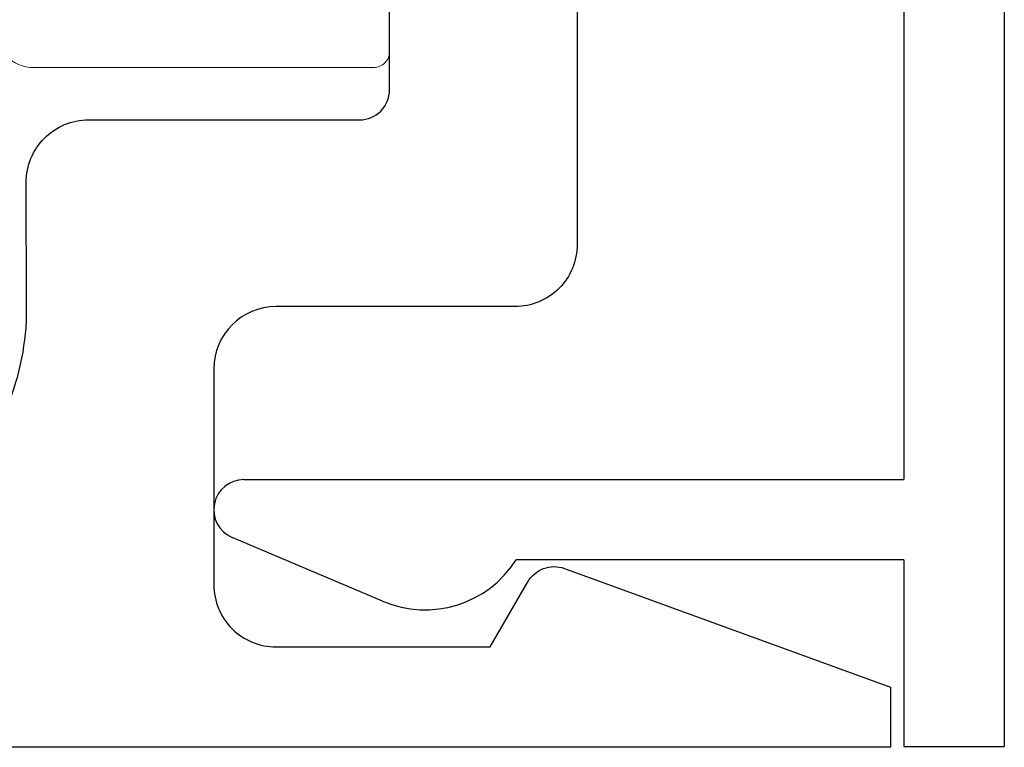
# Model space of a CAD drawing. Extents: x -248 to 51, y -14 to 91.
# Drawn here: x 18 to 19, y -4 to -4 of the extents above; entities that cross this region are included whole.
import ezdxf

# ---------------------------------------------------------------- set-up
doc = ezdxf.new("R2010")
doc.units = 0
doc.header["$MEASUREMENT"] = 0
doc.layers.get('0').update_dxf_attribs({"linetype": 'CONTINUOUS'})
for name, color, linetype in [('e675096$0$EXT_BEAD', 1, 'CONTINUOUS'), ('e675097$0$EXT_BEAD', 1, 'CONTINUOUS'), ('Thermal Isolator', 3, 'CONTINUOUS')]:
    doc.layers.add(name, color=color, linetype=linetype)

# ---------------------------------------------------------------- blocks, each defined once
blk = doc.blocks.new('e675096')
at = {"layer": 'e675096$0$EXT_BEAD'}
for p, q in [((0.00668828338091676, -0.000500000000000167), (0.05668828338091747, -0.000500000000000167)), ((0.00668828338091676, -0.09350000000000014), (0.00668828338091676, -0.000500000000000167)), ((0.05668828338091747, -0.000500000000000167), (0.05668828338091747, -1.062500000000417)), ((-0.2528927200534177, -0.0729034079759514), (-0.3277829561953254, -0.1046924271982141)), ((0.00668828338091676, -0.09350000000000014), (-0.1863117166190811, -0.09350000000000014)), ((-0.3219219892679817, -0.1334999999999993), (0.00668828338091676, -0.1334999999999993)), ((0.00668828338091676, -0.1334999999999993), (0.00668828338091676, -0.9295000000004179)), ((-0.3219219892679817, -0.9295000000004179), (0.00668828338091676, -0.9295000000004179)), ((-0.2528927200534177, -0.9900965920244659), (-0.3277829561953254, -0.9583075728022031)), ((0.00668828338091676, -0.9695000000004171), (-0.1863117166193511, -0.9695000000004171)), ((0.00668828338091676, -0.9695000000004171), (0.00668828338091676, -1.062500000000417)), ((0.00668828338091676, -1.062500000000417), (0.05668828338091747, -1.062500000000417))]:
    blk.add_line(p, q, dxfattribs=at)
for centre, radius, start, end in [((-0.2317932391149824, -0.122610670062405), 0.05400000000002628, 32.62147339140621, 113.0000000000051), ((-0.3219219892679781, -0.1184999999999987), 0.015, 113.0000000000317, 269.9999999999864), ((-0.3219219892679781, -0.9445000000004186), 0.015, 90.00000000001357, 246.9999999999683), ((-0.2317932391149824, -0.9403893299380123), 0.05400000000002628, 246.9999999999949, 327.3785266084393)]:
    blk.add_arc(centre, radius, start, end, dxfattribs=at)
blk = doc.blocks.new('b675096')
blk.add_blockref('e675096', (0, 0))
blk = doc.blocks.new('e675097')
at = {"layer": 'e675097$0$EXT_BEAD'}
for points in [[(-1.084588864714853, -0.4385000000002073), (-0.305707097664051, -0.4385000000002073, 0.4151234063438272), (-0.1807077003836888, -0.3131118253666543), (-0.1809033948975998, -0.250094579583652, -0.4151074501738206), (-0.149903539176929, -0.2190000000000003), (-0.0149999999999828, -0.2189999999999994, 0.414213562373095), (3.552713678800501e-15, -0.2039999999999997), (-1.77635683940025e-15, 0.2039999999999997, 0.419928496299234), (-0.0145888647148773, 0.2190000000000003), (-0.1495108539828571, 0.2189999999999985, -0.414213562373095), (-0.180510853982863, 0.2499999999999991), (-0.180510853982863, 0.3135000000002064, 0.414213562373095), (-0.305510853982863, 0.4385000000002064), (-1.084588864714853, 0.4385000000002046, 0.414213562373095)], [(-1.266588864714869, 0.5315000000002081), (0.2494111352851327, 0.5315000000002081), (0.2494111352851327, 0.501500000000207), (0.0870478875571088, 0.4424046106884179, -0.3668814989540988), (0.0688508421138252, 0.4491338463427921), (0.05015846108438282, 0.4815100000002035), (-0.05651085398289624, 0.4815100000002071, 0.414213562373095), (-0.08751085398289682, 0.4505100000002082), (-0.0875108539828453, 0.3429999999999991, 0.414213562373095), (-0.05651085398289624, 0.3119999999999985), (0.06241113528512088, 0.3120000000000003, -0.414213562373095), (0.09341113528512146, 0.2809999999999979), (0.09341113528512679, -0.2809999999999979, -0.414213562373095), (0.06241113528512088, -0.3119999999999976), (-0.0565108539828465, -0.3120000000000003, 0.4142135623730861), (-0.0875108539828453, -0.343), (-0.0875108539828453, -0.4505100000002082, 0.4142135623731117), (-0.05651085398289446, -0.4815100000002079), (0.05015846108438282, -0.4815100000002035), (0.06885084211382164, -0.4491338463427867, -0.3668814989541008), (0.08704788755710169, -0.4424046106884196), (0.2494111352851327, -0.501500000000207), (0.2494111352851327, -0.5315000000002081), (-1.266588864714869, -0.5315000000002081, -0.414213562373095)]]:
    blk.add_lwpolyline(points, format="xyb", dxfattribs=at)
blk = doc.blocks.new('B675097')
blk.add_blockref('e675097', (0, 0))
blk = doc.blocks.new('B950038')
at = {"layer": 'Thermal Isolator', "linetype": 'Continuous', "lineweight": 0}
for p, q in [((-0.1062989999999964, 0.1811020000000143), (-0.1850389999999926, 0.1811020000000143)), ((0.1850389999999926, 0.1811020000000143), (0.1062989999999893, 0.1811020000000143)), ((-0.1929130000000221, 0.1732280000000217), (-0.1929130000000221, 0.00393700000001429)), ((0.1929130000000221, 0.003937000000014262), (0.1929130000000221, 0.1732280000000217)), ((-0.08267699999997902, 0.1417320000000144), (-0.08267699999997902, 0.157480000000036)), ((0.08267699999997902, 0.15748), (0.08267699999997902, 0.1417320000000144)), ((-0.1338579999999503, 0.1417320000000144), (-0.08267699999997902, 0.1417320000000144)), ((0.08267699999997902, 0.1417320000000144), (0.1338580000000213, 0.1417320000000144)), ((-0.1417319999999798, 0.03937000000003588), (-0.1417319999999798, 0.1338580000000213)), ((0.1417319999999798, 0.1338580000000213), (0.1417320000000508, 0.03937000000003585)), ((0.1338580000000213, 0.0314960000000428), (-0.1338579999999503, 0.03149600000004282)), ((-0.04330699999998089, 0), (0.04330699999998089, -2.775557561562891e-17)), ((-0.05907628205400428, -0.1147515299138986), (-0.05115971794596774, -0.007295470086079892)), ((0.05115971794596774, -0.0072954700861039), (0.05907628205400428, -0.1147515299138986)), ((-0.1732280000000195, -0.01574799999998566), (-0.09055099999998717, -0.01574799999998566)), ((0.09055099999998717, -0.01574799999998569), (0.1732280000000195, -0.01574799999998569)), ((-0.08267699999998612, -0.02362199999998582), (-0.08267699999997902, -0.06299199999994265)), ((0.08267699999997902, -0.06299199999997865), (0.08267699999998612, -0.02362199999998585)), ((-0.08267699999997902, -0.06299199999994265), (-0.09645650000006256, -0.06299199999997862)), ((0.09645649999999151, -0.06299199999997865), (0.08267699999997902, -0.06299199999997865)), ((-0.1032755840293866, -0.07480299999998552), (-0.08153444145989042, -0.1124597635449054)), ((0.08153444145989042, -0.1124597635449054), (0.1032755840293866, -0.07480299999998552))]:
    blk.add_line(p, q, dxfattribs=at)
for centre, radius, start, end in [((-0.1850390000000139, 0.1732280000000035), 0.007874000000010812, 89.99999999986565, 179.9999999998694), ((-0.1062989999999751, 0.1574800000000183), 0.02362199999999642, 4.329212004674067e-11, 90.00000000004151), ((0.1062989999999893, 0.15748), 0.02362200000001418, 90, 180.0000000000006), ((0.1850390000000068, 0.1732280000000035), 0.007874000000010742, 1.311772070049405e-10, 90.00000000013429), ((-0.1338579999999716, 0.133858000000004), 0.007874000000010463, 89.99999999986565, 179.9999999998719), ((0.133858, 0.1338580000000391), 0.007873999999975425, 359.9999999998734, 89.99999999986565), ((-0.1338579999999716, 0.03937000000005364), 0.007874000000010742, 180.0000000001306, 270.0000000001344), ((0.1338580000000427, 0.03937000000005361), 0.007874000000010463, 269.9999999998657, 359.999999999872), ((-0.1732280000000195, 0.00393700000001429), 0.019685, 180, 270), ((-0.0433069999999951, -0.007874000000019254), 0.007874000000019343, 89.99999999985508, 175.7864848193094), ((0.04330699999998799, -0.007874000000030829), 0.007874000000030884, 4.21351518059379, 90.0000000000517), ((0.1732280000000195, 0.003937000000013374), 0.01968499999999902, 270, 2.581020124007644e-12), ((-0.09055099999998717, -0.02362199999998271), 0.007873999999996896, 359.9999999999768, 90.00000000003094), ((0.09055099999998717, -0.02362199999998274), 0.007873999999997034, 89.99999999996906, 180.0000000000233), ((-0.09645650000002703, -0.0708659999999588), 0.007873999999980251, 90.00000000025847, 210.0000000003066), ((0.09645649999999151, -0.07086599999997967), 0.007874000000001238, 329.9999999999537, 89.99999999998941), ((-0.06448673138641325, -0.1026172635449178), 0.01968499999997743, 209.9999999999946, 258.0663309779544), ((0.06448673138641325, -0.1026172635449099), 0.01968499999998628, 281.933669022056, 329.9999999999919), ((-0.06692899999996271, -0.1141729999999721), 0.007874000000004239, 258.0663309779015, 355.7864848193946), ((0.06692899999995561, -0.1141729999999779), 0.007873999999999269, 184.2135151805648, 281.9336690221405)]:
    blk.add_arc(centre, radius, start, end, dxfattribs=at)

msp = doc.modelspace()

# ---------------------------------------------------------------- block references
for name, p in [('B675097', (18.63947103489724, -3.417225951986296)), ('b675096', (18.88886394280339, -2.885869175616044))]:
    msp.add_blockref(name, p)
at = {"layer": 'Thermal Isolator', "color": 7, "rotation": 270}
msp.add_blockref('B950038', (18.45836903489723, -3.417225951986239), dxfattribs=at)

doc.saveas('drawing.dxf')
